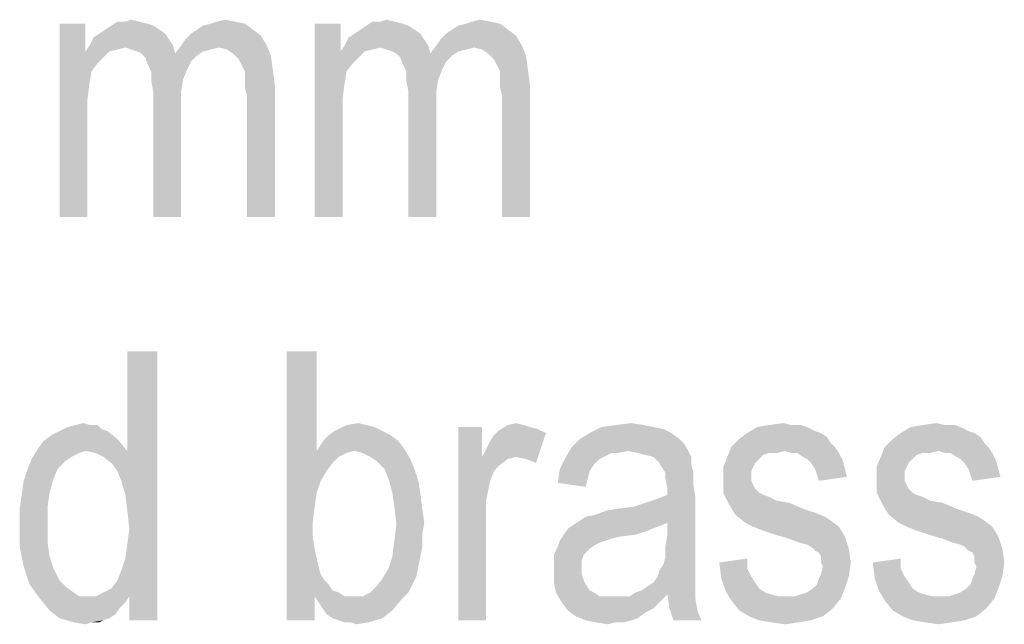
# Model space of a CAD drawing. Units: millimetres. Extents: x 0 to 420, y 0 to 297.
# Drawn here: x 282 to 295, y 116 to 124 of the extents above; entities that cross this region are included whole.
import ezdxf

# ---------------------------------------------------------------- set-up
doc = ezdxf.new("R2010")
doc.units = ezdxf.units.MM
doc.header["$LTSCALE"] = 23.1
doc.layers.add('12_DETAIL_ITEMS', color=7, linetype='CONTINUOUS')

# ---------------------------------------------------------------- blocks, each defined once
blk = doc.blocks.new('ET_TEXT_BL0', base_point=(270.962, 122.531))
at = {"layer": '12_DETAIL_ITEMS', "color": 2, "linetype": 'CONTINUOUS'}
for points in [[(283.316, 123.776), (283.316, 123.413), (282.979, 121.261)], [(283.316, 123.776), (282.979, 121.261), (282.979, 123.776)], [(284.197, 123.75), (283.575, 123.698), (283.653, 123.75)], [(283.575, 123.698), (284.197, 123.75), (284.275, 123.698)], [(284.016, 123.802), (284.12, 123.776), (283.653, 123.75)], [(283.834, 123.802), (284.016, 123.802), (283.653, 123.75)], [(283.834, 123.802), (283.653, 123.75), (283.731, 123.802)], [(283.653, 123.75), (284.12, 123.776), (284.197, 123.75)], [(283.834, 123.802), (283.912, 123.828), (284.016, 123.802)], [(284.768, 123.698), (284.845, 123.75), (285.39, 123.776)], [(284.768, 123.698), (285.39, 123.776), (285.494, 123.698)], [(285.39, 123.776), (284.845, 123.75), (284.949, 123.776)], [(285.26, 123.802), (284.949, 123.776), (285.027, 123.802)], [(284.949, 123.776), (285.26, 123.802), (285.39, 123.776)], [(285.027, 123.802), (285.131, 123.828), (285.26, 123.802)], [(286.634, 123.776), (286.634, 123.413), (286.297, 121.261)], [(286.634, 123.776), (286.297, 121.261), (286.297, 123.776)], [(287.516, 123.75), (286.894, 123.698), (286.971, 123.75)], [(286.894, 123.698), (287.516, 123.75), (287.594, 123.698)], [(287.334, 123.802), (287.438, 123.776), (286.971, 123.75)], [(287.153, 123.802), (287.334, 123.802), (286.971, 123.75)], [(287.153, 123.802), (286.971, 123.75), (287.049, 123.802)], [(286.971, 123.75), (287.438, 123.776), (287.516, 123.75)], [(287.153, 123.802), (287.231, 123.828), (287.334, 123.802)], [(288.086, 123.698), (288.164, 123.75), (288.708, 123.776)], [(288.086, 123.698), (288.708, 123.776), (288.812, 123.698)], [(288.708, 123.776), (288.164, 123.75), (288.268, 123.776)], [(288.579, 123.802), (288.268, 123.776), (288.345, 123.802)], [(288.268, 123.776), (288.579, 123.802), (288.708, 123.776)], [(288.345, 123.802), (288.449, 123.828), (288.579, 123.802)], [(284.405, 123.568), (283.368, 123.49), (283.42, 123.594)], [(284.353, 123.646), (283.42, 123.594), (283.497, 123.646)], [(283.42, 123.594), (284.353, 123.646), (284.405, 123.568)], [(284.275, 123.698), (283.497, 123.646), (283.575, 123.698)], [(283.497, 123.646), (284.275, 123.698), (284.353, 123.646)], [(284.56, 123.49), (284.612, 123.568), (285.597, 123.62)], [(284.56, 123.49), (285.597, 123.62), (285.675, 123.49)], [(285.597, 123.62), (284.612, 123.568), (284.69, 123.646)], [(285.494, 123.698), (284.69, 123.646), (284.768, 123.698)], [(284.69, 123.646), (285.494, 123.698), (285.597, 123.62)], [(287.723, 123.568), (286.686, 123.49), (286.738, 123.594)], [(287.671, 123.646), (286.738, 123.594), (286.816, 123.646)], [(286.738, 123.594), (287.671, 123.646), (287.723, 123.568)], [(287.594, 123.698), (286.816, 123.646), (286.894, 123.698)], [(286.816, 123.646), (287.594, 123.698), (287.671, 123.646)], [(287.879, 123.49), (287.931, 123.568), (288.916, 123.62)], [(287.879, 123.49), (288.916, 123.62), (288.994, 123.49)], [(288.916, 123.62), (287.931, 123.568), (288.008, 123.646)], [(288.812, 123.698), (288.008, 123.646), (288.086, 123.698)], [(288.008, 123.646), (288.812, 123.698), (288.916, 123.62)], [(283.834, 123.465), (283.316, 123.413), (283.368, 123.49)], [(283.834, 123.465), (283.731, 123.439), (283.316, 123.413)], [(283.368, 123.49), (284.405, 123.568), (284.457, 123.49)], [(283.368, 123.49), (284.457, 123.49), (283.834, 123.465)], [(283.912, 123.439), (283.834, 123.465), (284.457, 123.49)], [(283.99, 123.413), (283.912, 123.439), (284.457, 123.49)], [(284.042, 123.387), (283.99, 123.413), (284.457, 123.49)], [(284.042, 123.387), (284.457, 123.49), (284.482, 123.387)], [(285.053, 123.465), (284.482, 123.387), (284.56, 123.49)], [(285.053, 123.465), (284.949, 123.439), (284.482, 123.387)], [(284.56, 123.49), (285.675, 123.49), (285.053, 123.465)], [(285.157, 123.439), (285.053, 123.465), (285.675, 123.49)], [(285.234, 123.387), (285.157, 123.439), (285.675, 123.49)], [(285.234, 123.387), (285.675, 123.49), (285.727, 123.361)], [(287.153, 123.465), (286.634, 123.413), (286.686, 123.49)], [(287.153, 123.465), (287.049, 123.439), (286.634, 123.413)], [(286.686, 123.49), (287.723, 123.568), (287.775, 123.49)], [(286.686, 123.49), (287.775, 123.49), (287.153, 123.465)], [(287.231, 123.439), (287.153, 123.465), (287.775, 123.49)], [(287.308, 123.413), (287.231, 123.439), (287.775, 123.49)], [(287.36, 123.387), (287.308, 123.413), (287.775, 123.49)], [(287.36, 123.387), (287.775, 123.49), (287.801, 123.387)], [(288.371, 123.465), (287.801, 123.387), (287.879, 123.49)], [(288.371, 123.465), (288.268, 123.439), (287.801, 123.387)], [(287.879, 123.49), (288.994, 123.49), (288.371, 123.465)], [(288.475, 123.439), (288.371, 123.465), (288.994, 123.49)], [(288.553, 123.387), (288.475, 123.439), (288.994, 123.49)], [(288.553, 123.387), (288.994, 123.49), (289.045, 123.361)], [(283.316, 123.413), (283.394, 123.153), (282.979, 121.261)], [(283.316, 123.413), (283.731, 123.439), (283.627, 123.413)], [(283.316, 123.413), (283.627, 123.413), (283.549, 123.335)], [(283.316, 123.413), (283.549, 123.335), (283.471, 123.257)], [(283.316, 123.413), (283.471, 123.257), (283.394, 123.153)], [(284.482, 123.387), (284.094, 123.335), (284.042, 123.387)], [(284.482, 123.387), (284.768, 123.361), (284.094, 123.335)], [(284.094, 123.335), (284.768, 123.361), (284.69, 123.283)], [(284.949, 123.439), (284.845, 123.413), (284.482, 123.387)], [(284.482, 123.387), (284.845, 123.413), (284.768, 123.361)], [(285.727, 123.361), (285.312, 123.309), (285.234, 123.387)], [(285.364, 123.205), (285.312, 123.309), (285.727, 123.361)], [(285.364, 123.205), (285.727, 123.361), (285.753, 123.179)], [(286.634, 123.413), (286.712, 123.153), (286.297, 121.261)], [(286.634, 123.413), (287.049, 123.439), (286.945, 123.413)], [(286.634, 123.413), (286.945, 123.413), (286.868, 123.335)], [(286.634, 123.413), (286.868, 123.335), (286.79, 123.257)], [(286.634, 123.413), (286.79, 123.257), (286.712, 123.153)], [(287.801, 123.387), (287.412, 123.335), (287.36, 123.387)], [(287.801, 123.387), (288.086, 123.361), (287.412, 123.335)], [(287.412, 123.335), (288.086, 123.361), (288.008, 123.283)], [(288.268, 123.439), (288.164, 123.413), (287.801, 123.387)], [(287.801, 123.387), (288.164, 123.413), (288.086, 123.361)], [(289.045, 123.361), (288.631, 123.309), (288.553, 123.387)], [(288.682, 123.205), (288.631, 123.309), (289.045, 123.361)], [(288.682, 123.205), (289.045, 123.361), (289.071, 123.179)], [(284.69, 123.283), (284.12, 123.257), (284.094, 123.335)], [(284.12, 123.257), (284.69, 123.283), (284.638, 123.179)], [(284.638, 123.179), (284.171, 123.153), (284.12, 123.257)], [(288.008, 123.283), (287.438, 123.257), (287.412, 123.335)], [(287.438, 123.257), (288.008, 123.283), (287.957, 123.179)], [(287.957, 123.179), (287.49, 123.153), (287.438, 123.257)], [(283.394, 123.153), (283.368, 122.998), (282.979, 121.261)], [(284.171, 123.153), (284.638, 123.179), (284.586, 123.05)], [(284.586, 123.05), (284.171, 123.024), (284.171, 123.153)], [(285.753, 123.179), (285.39, 123.153), (285.364, 123.205)], [(285.39, 123.076), (285.39, 123.153), (285.753, 123.179)], [(285.39, 123.076), (285.753, 123.179), (285.779, 122.972)], [(286.712, 123.153), (286.686, 122.998), (286.297, 121.261)], [(287.49, 123.153), (287.957, 123.179), (287.905, 123.05)], [(287.905, 123.05), (287.49, 123.024), (287.49, 123.153)], [(289.071, 123.179), (288.708, 123.153), (288.682, 123.205)], [(288.708, 123.076), (288.708, 123.153), (289.071, 123.179)], [(288.708, 123.076), (289.071, 123.179), (289.097, 122.972)], [(283.368, 122.998), (283.342, 122.79), (282.979, 121.261)], [(284.197, 122.894), (284.171, 123.024), (284.586, 123.05)], [(284.197, 122.894), (284.586, 123.05), (284.56, 122.894)], [(285.779, 122.972), (285.39, 122.946), (285.39, 123.076)], [(285.416, 122.842), (285.39, 122.946), (285.779, 122.972)], [(285.416, 121.261), (285.416, 122.842), (285.779, 122.972)], [(285.416, 121.261), (285.779, 122.972), (285.779, 121.261)], [(286.686, 122.998), (286.66, 122.79), (286.297, 121.261)], [(287.516, 122.894), (287.49, 123.024), (287.905, 123.05)], [(287.516, 122.894), (287.905, 123.05), (287.879, 122.894)], [(289.097, 122.972), (288.708, 122.946), (288.708, 123.076)], [(288.734, 122.842), (288.708, 122.946), (289.097, 122.972)], [(288.734, 121.261), (288.734, 122.842), (289.097, 122.972)], [(288.734, 121.261), (289.097, 122.972), (289.097, 121.261)], [(284.56, 122.894), (284.56, 122.713), (284.197, 121.261)], [(284.56, 122.894), (284.197, 121.261), (284.197, 122.894)], [(287.879, 122.894), (287.879, 122.713), (287.516, 121.261)], [(287.879, 122.894), (287.516, 121.261), (287.516, 122.894)], [(283.342, 122.79), (283.342, 122.557), (282.979, 121.261)], [(284.197, 121.261), (284.56, 122.713), (284.56, 121.261)], [(286.66, 122.79), (286.66, 122.557), (286.297, 121.261)], [(287.516, 121.261), (287.879, 122.713), (287.879, 121.261)], [(282.979, 121.261), (283.342, 122.557), (283.342, 121.261)], [(286.297, 121.261), (286.66, 122.557), (286.66, 121.261)], [(283.782, 117.826), (283.86, 118.215), (284.249, 119.511)], [(283.834, 117.644), (283.782, 117.826), (284.249, 119.511)], [(283.86, 117.437), (283.834, 117.644), (284.249, 119.511)], [(283.834, 116.815), (283.86, 116.996), (284.249, 119.511)], [(283.886, 116.322), (283.834, 116.815), (284.249, 119.511)], [(284.249, 119.511), (283.86, 118.215), (283.86, 119.511)], [(283.886, 117.203), (283.86, 117.437), (284.249, 119.511)], [(283.86, 116.996), (283.886, 117.203), (284.249, 119.511)], [(283.886, 116.011), (283.886, 116.322), (284.249, 119.511)], [(283.886, 116.011), (284.249, 119.511), (284.249, 116.011)], [(286.323, 119.511), (286.323, 118.215), (285.934, 116.011)], [(286.323, 119.511), (285.934, 116.011), (285.934, 119.511)], [(283.601, 118.474), (282.875, 118.422), (282.979, 118.474)], [(282.875, 118.422), (283.601, 118.474), (283.731, 118.37)], [(283.523, 118.5), (282.979, 118.474), (283.082, 118.526)], [(282.979, 118.474), (283.523, 118.5), (283.601, 118.474)], [(283.368, 118.552), (283.471, 118.552), (283.082, 118.526)], [(283.368, 118.552), (283.082, 118.526), (283.186, 118.552)], [(283.082, 118.526), (283.471, 118.552), (283.523, 118.5)], [(283.186, 118.552), (283.29, 118.578), (283.368, 118.552)], [(287.179, 118.474), (286.479, 118.422), (286.557, 118.474)], [(286.479, 118.422), (287.179, 118.474), (287.282, 118.422)], [(286.971, 118.552), (287.075, 118.526), (286.557, 118.474)], [(286.971, 118.552), (286.557, 118.474), (286.712, 118.552)], [(286.557, 118.474), (287.075, 118.526), (287.179, 118.474)], [(286.712, 118.552), (286.868, 118.578), (286.971, 118.552)], [(288.475, 118.526), (288.475, 118.137), (288.164, 116.011)], [(288.475, 118.526), (288.164, 116.011), (288.164, 118.526)], [(289.305, 118.448), (288.631, 118.422), (288.682, 118.474)], [(289.02, 118.552), (289.097, 118.526), (288.682, 118.474)], [(289.02, 118.552), (288.682, 118.474), (288.812, 118.552)], [(289.097, 118.526), (289.201, 118.5), (288.682, 118.474)], [(288.682, 118.474), (289.201, 118.5), (289.305, 118.448)], [(288.812, 118.552), (288.916, 118.578), (289.02, 118.552)], [(290.705, 118.526), (290.834, 118.5), (289.875, 118.448)], [(290.705, 118.526), (289.875, 118.448), (290.031, 118.526)], [(289.875, 118.448), (290.834, 118.5), (290.938, 118.448)], [(290.575, 118.552), (290.031, 118.526), (290.212, 118.552)], [(290.031, 118.526), (290.575, 118.552), (290.705, 118.526)], [(290.212, 118.552), (290.42, 118.578), (290.575, 118.552)], [(292.701, 118.526), (292.805, 118.474), (291.923, 118.448)], [(292.701, 118.526), (291.923, 118.448), (292.053, 118.526)], [(291.923, 118.448), (292.805, 118.474), (292.882, 118.448)], [(292.494, 118.552), (292.623, 118.552), (292.053, 118.526)], [(292.494, 118.552), (292.053, 118.526), (292.208, 118.552)], [(292.053, 118.526), (292.623, 118.552), (292.701, 118.526)], [(292.208, 118.552), (292.39, 118.578), (292.494, 118.552)], [(294.697, 118.526), (294.801, 118.474), (293.92, 118.448)], [(294.697, 118.526), (293.92, 118.448), (294.049, 118.526)], [(293.92, 118.448), (294.801, 118.474), (294.879, 118.448)], [(294.49, 118.552), (294.62, 118.552), (294.049, 118.526)], [(294.49, 118.552), (294.049, 118.526), (294.205, 118.552)], [(294.049, 118.526), (294.62, 118.552), (294.697, 118.526)], [(294.205, 118.552), (294.386, 118.578), (294.49, 118.552)], [(282.694, 118.24), (282.771, 118.344), (283.731, 118.37)], [(283.316, 118.215), (282.694, 118.24), (283.731, 118.37)], [(283.731, 118.37), (282.771, 118.344), (282.875, 118.422)], [(283.316, 118.215), (283.731, 118.37), (283.86, 118.215)], [(287.386, 118.344), (286.375, 118.292), (286.427, 118.37)], [(286.375, 118.292), (287.386, 118.344), (287.464, 118.24)], [(287.282, 118.422), (286.427, 118.37), (286.479, 118.422)], [(286.427, 118.37), (287.282, 118.422), (287.386, 118.344)], [(288.475, 118.137), (288.527, 118.24), (289.305, 118.448)], [(288.916, 118.137), (288.475, 118.137), (289.305, 118.448)], [(288.527, 118.24), (288.579, 118.344), (289.305, 118.448)], [(288.579, 118.344), (288.631, 118.422), (289.305, 118.448)], [(289.045, 118.111), (288.916, 118.137), (289.305, 118.448)], [(289.045, 118.111), (289.305, 118.448), (289.175, 118.059)], [(291.042, 118.37), (291.094, 118.318), (289.642, 118.266)], [(291.042, 118.37), (289.642, 118.266), (289.745, 118.37)], [(290.938, 118.448), (289.745, 118.37), (289.875, 118.448)], [(289.745, 118.37), (290.938, 118.448), (291.042, 118.37)], [(293.012, 118.318), (291.716, 118.266), (291.82, 118.37)], [(292.882, 118.448), (292.96, 118.396), (291.82, 118.37)], [(292.882, 118.448), (291.82, 118.37), (291.923, 118.448)], [(291.82, 118.37), (292.96, 118.396), (293.012, 118.318)], [(295.008, 118.318), (293.712, 118.266), (293.816, 118.37)], [(294.879, 118.448), (294.957, 118.396), (293.816, 118.37)], [(294.879, 118.448), (293.816, 118.37), (293.92, 118.448)], [(293.816, 118.37), (294.957, 118.396), (295.008, 118.318)], [(283.316, 118.215), (282.616, 118.111), (282.694, 118.24)], [(283.316, 118.215), (283.238, 118.189), (282.616, 118.111)], [(283.86, 118.215), (283.445, 118.189), (283.316, 118.215)], [(283.549, 118.137), (283.445, 118.189), (283.86, 118.215)], [(283.653, 118.059), (283.549, 118.137), (283.86, 118.215)], [(283.731, 117.955), (283.653, 118.059), (283.86, 118.215)], [(283.782, 117.826), (283.731, 117.955), (283.86, 118.215)], [(286.323, 118.215), (286.323, 117.67), (285.934, 116.011)], [(287.464, 118.24), (286.323, 118.215), (286.375, 118.292)], [(286.816, 118.215), (286.323, 118.215), (287.464, 118.24)], [(286.323, 118.215), (286.816, 118.215), (286.712, 118.189)], [(286.323, 118.215), (286.712, 118.189), (286.608, 118.137)], [(286.323, 118.215), (286.608, 118.137), (286.531, 118.059)], [(286.323, 118.215), (286.531, 118.059), (286.453, 117.955)], [(286.323, 118.215), (286.453, 117.955), (286.375, 117.826)], [(286.323, 118.215), (286.375, 117.826), (286.323, 117.67)], [(286.92, 118.189), (286.816, 118.215), (287.464, 118.24)], [(287.023, 118.137), (286.92, 118.189), (287.464, 118.24)], [(287.023, 118.137), (287.464, 118.24), (287.542, 118.111)], [(290.368, 118.215), (289.564, 118.137), (289.642, 118.266)], [(290.368, 118.215), (290.16, 118.189), (289.564, 118.137)], [(289.642, 118.266), (291.094, 118.318), (291.145, 118.24)], [(289.642, 118.266), (291.145, 118.24), (290.368, 118.215)], [(290.16, 118.189), (290.368, 118.215), (290.238, 118.189)], [(290.497, 118.189), (290.368, 118.215), (291.145, 118.24)], [(290.601, 118.163), (290.497, 118.189), (291.145, 118.24)], [(290.705, 118.137), (290.601, 118.163), (291.145, 118.24)], [(290.705, 118.137), (291.145, 118.24), (291.197, 118.137)], [(292.416, 118.215), (291.664, 118.137), (291.716, 118.266)], [(292.416, 118.215), (292.208, 118.189), (291.664, 118.137)], [(291.716, 118.266), (293.012, 118.318), (293.064, 118.266)], [(291.716, 118.266), (293.064, 118.266), (292.416, 118.215)], [(292.208, 118.189), (292.416, 118.215), (292.312, 118.189)], [(292.494, 118.189), (292.416, 118.215), (293.064, 118.266)], [(292.571, 118.189), (292.494, 118.189), (293.064, 118.266)], [(292.571, 118.189), (293.064, 118.266), (293.116, 118.189)], [(294.412, 118.215), (293.66, 118.137), (293.712, 118.266)], [(294.412, 118.215), (294.205, 118.189), (293.66, 118.137)], [(293.712, 118.266), (295.008, 118.318), (295.06, 118.266)], [(293.712, 118.266), (295.06, 118.266), (294.412, 118.215)], [(294.205, 118.189), (294.412, 118.215), (294.308, 118.189)], [(294.49, 118.189), (294.412, 118.215), (295.06, 118.266)], [(294.568, 118.189), (294.49, 118.189), (295.06, 118.266)], [(294.568, 118.189), (295.06, 118.266), (295.112, 118.189)], [(283.057, 118.085), (282.564, 117.981), (282.616, 118.111)], [(282.564, 117.981), (283.057, 118.085), (282.953, 117.981)], [(283.238, 118.189), (283.134, 118.137), (282.616, 118.111)], [(282.616, 118.111), (283.134, 118.137), (283.057, 118.085)], [(287.542, 118.111), (287.101, 118.085), (287.023, 118.137)], [(287.205, 117.981), (287.101, 118.085), (287.542, 118.111)], [(287.205, 117.981), (287.542, 118.111), (287.594, 117.981)], [(288.475, 118.137), (288.579, 117.826), (288.164, 116.011)], [(288.475, 118.137), (288.916, 118.137), (288.812, 118.111)], [(288.475, 118.137), (288.812, 118.111), (288.708, 118.033)], [(288.475, 118.137), (288.708, 118.033), (288.631, 117.955)], [(288.475, 118.137), (288.631, 117.955), (288.579, 117.826)], [(290.057, 118.137), (290.005, 118.111), (289.486, 117.981)], [(290.057, 118.137), (289.486, 117.981), (289.564, 118.137)], [(290.005, 118.111), (289.927, 118.033), (289.486, 117.981)], [(289.564, 118.137), (290.16, 118.189), (290.057, 118.137)], [(291.197, 118.137), (290.782, 118.059), (290.705, 118.137)], [(290.782, 118.059), (291.197, 118.137), (291.197, 118.033)], [(292.079, 118.111), (291.612, 118.007), (291.664, 118.137)], [(292.079, 118.111), (292.027, 118.059), (291.612, 118.007)], [(292.208, 118.189), (292.131, 118.163), (291.664, 118.137)], [(291.664, 118.137), (292.131, 118.163), (292.079, 118.111)], [(293.116, 118.189), (292.649, 118.137), (292.571, 118.189)], [(292.701, 118.111), (292.649, 118.137), (293.116, 118.189)], [(292.701, 118.111), (293.116, 118.189), (293.168, 118.085)], [(293.168, 118.085), (292.753, 118.059), (292.701, 118.111)], [(292.805, 117.981), (292.753, 118.059), (293.168, 118.085)], [(292.805, 117.981), (293.168, 118.085), (293.194, 117.981)], [(294.075, 118.111), (293.608, 118.007), (293.66, 118.137)], [(294.075, 118.111), (294.023, 118.059), (293.608, 118.007)], [(294.205, 118.189), (294.127, 118.163), (293.66, 118.137)], [(293.66, 118.137), (294.127, 118.163), (294.075, 118.111)], [(295.112, 118.189), (294.645, 118.137), (294.568, 118.189)], [(294.697, 118.111), (294.645, 118.137), (295.112, 118.189)], [(294.697, 118.111), (295.112, 118.189), (295.164, 118.085)], [(295.164, 118.085), (294.749, 118.059), (294.697, 118.111)], [(294.801, 117.981), (294.749, 118.059), (295.164, 118.085)], [(294.801, 117.981), (295.164, 118.085), (295.19, 117.981)], [(282.953, 117.981), (282.901, 117.852), (282.512, 117.826)], [(282.953, 117.981), (282.512, 117.826), (282.564, 117.981)], [(287.594, 117.981), (287.257, 117.852), (287.205, 117.981)], [(287.257, 117.852), (287.594, 117.981), (287.645, 117.826)], [(289.875, 117.955), (289.46, 117.8), (289.486, 117.981)], [(289.486, 117.981), (289.927, 118.033), (289.875, 117.955)], [(291.197, 118.033), (290.808, 118.007), (290.782, 118.059)], [(290.86, 117.929), (290.808, 118.007), (291.197, 118.033)], [(290.86, 117.929), (291.197, 118.033), (291.223, 117.929)], [(291.612, 118.007), (292.027, 118.059), (292.001, 118.007)], [(292.001, 118.007), (291.975, 117.955), (291.612, 117.852)], [(292.001, 118.007), (291.612, 117.852), (291.612, 118.007)], [(293.194, 117.981), (292.831, 117.903), (292.805, 117.981)], [(292.831, 117.903), (293.194, 117.981), (293.22, 117.878)], [(293.608, 118.007), (294.023, 118.059), (293.997, 118.007)], [(293.997, 118.007), (293.971, 117.955), (293.608, 117.852)], [(293.997, 118.007), (293.608, 117.852), (293.608, 118.007)], [(295.19, 117.981), (294.827, 117.903), (294.801, 117.981)], [(294.827, 117.903), (295.19, 117.981), (295.216, 117.878)], [(282.512, 117.826), (282.901, 117.852), (282.849, 117.67)], [(287.645, 117.826), (287.308, 117.67), (287.257, 117.852)], [(289.875, 117.955), (289.849, 117.852), (289.46, 117.8)], [(289.46, 117.8), (289.849, 117.852), (289.823, 117.748)], [(291.223, 117.929), (290.86, 117.852), (290.86, 117.929)], [(290.86, 117.852), (291.223, 117.929), (291.223, 117.774)], [(291.223, 117.774), (290.886, 117.722), (290.86, 117.852)], [(291.975, 117.955), (291.975, 117.878), (291.612, 117.852)], [(291.612, 117.852), (291.975, 117.878), (291.975, 117.826)], [(291.975, 117.826), (291.612, 117.67), (291.612, 117.852)], [(293.22, 117.878), (292.857, 117.826), (292.831, 117.903)], [(293.971, 117.955), (293.971, 117.878), (293.608, 117.852)], [(293.608, 117.852), (293.971, 117.878), (293.971, 117.826)], [(293.971, 117.826), (293.608, 117.67), (293.608, 117.852)], [(295.216, 117.878), (294.853, 117.826), (294.827, 117.903)], [(282.849, 117.67), (282.486, 117.644), (282.512, 117.826)], [(287.308, 117.67), (287.645, 117.826), (287.671, 117.67)], [(288.579, 117.826), (288.527, 117.566), (288.164, 116.011)], [(290.886, 117.644), (290.886, 117.722), (291.223, 117.774)], [(290.886, 117.644), (291.223, 117.774), (291.249, 117.618)], [(291.975, 117.826), (292.001, 117.774), (291.612, 117.67)], [(292.001, 117.774), (292.027, 117.722), (291.612, 117.67)], [(291.612, 117.67), (292.027, 117.722), (292.079, 117.67)], [(293.971, 117.826), (293.997, 117.774), (293.608, 117.67)], [(293.997, 117.774), (294.023, 117.722), (293.608, 117.67)], [(293.608, 117.67), (294.023, 117.722), (294.075, 117.67)], [(282.823, 117.489), (282.46, 117.463), (282.486, 117.644)], [(282.486, 117.644), (282.849, 117.67), (282.823, 117.489)], [(286.323, 117.67), (286.297, 117.489), (285.934, 116.011)], [(287.671, 117.67), (287.334, 117.489), (287.308, 117.67)], [(287.334, 117.489), (287.671, 117.67), (287.697, 117.463)], [(289.745, 117.307), (289.823, 117.359), (291.249, 117.618)], [(290.886, 117.281), (289.745, 117.307), (291.249, 117.618)], [(289.823, 117.359), (289.953, 117.385), (291.249, 117.618)], [(289.953, 117.385), (290.445, 117.489), (291.249, 117.618)], [(290.445, 117.489), (290.601, 117.54), (291.249, 117.618)], [(290.601, 117.54), (290.757, 117.592), (291.249, 117.618)], [(291.249, 117.618), (290.757, 117.592), (290.886, 117.644)], [(290.886, 117.126), (290.886, 117.281), (291.249, 117.618)], [(290.886, 117.126), (291.249, 117.618), (291.249, 117.048)], [(292.079, 117.67), (291.69, 117.515), (291.612, 117.67)], [(292.079, 117.67), (292.131, 117.644), (291.69, 117.515)], [(292.131, 117.644), (292.208, 117.618), (291.69, 117.515)], [(292.208, 117.618), (292.312, 117.566), (291.69, 117.515)], [(294.075, 117.67), (293.686, 117.515), (293.608, 117.67)], [(294.075, 117.67), (294.127, 117.644), (293.686, 117.515)], [(294.127, 117.644), (294.205, 117.618), (293.686, 117.515)], [(294.205, 117.618), (294.308, 117.566), (293.686, 117.515)], [(282.46, 117.255), (282.46, 117.463), (282.823, 117.489)], [(282.46, 117.255), (282.823, 117.489), (282.823, 117.255)], [(286.297, 117.489), (286.271, 117.281), (285.934, 116.011)], [(287.697, 117.463), (287.36, 117.255), (287.334, 117.489)], [(287.697, 117.463), (287.723, 117.281), (287.36, 117.255)], [(288.527, 117.566), (288.527, 117.307), (288.164, 116.011)], [(289.953, 117.385), (290.082, 117.437), (290.445, 117.489)], [(290.082, 117.437), (290.238, 117.463), (290.445, 117.489)], [(292.312, 117.566), (292.468, 117.54), (291.69, 117.515)], [(291.69, 117.515), (292.468, 117.54), (292.649, 117.463)], [(292.649, 117.463), (291.768, 117.385), (291.69, 117.515)], [(292.649, 117.463), (292.805, 117.411), (291.768, 117.385)], [(294.308, 117.566), (294.464, 117.54), (293.686, 117.515)], [(293.686, 117.515), (294.464, 117.54), (294.645, 117.463)], [(294.645, 117.463), (293.764, 117.385), (293.686, 117.515)], [(294.645, 117.463), (294.801, 117.411), (293.764, 117.385)], [(291.768, 117.385), (292.805, 117.411), (292.934, 117.359)], [(292.934, 117.359), (291.897, 117.281), (291.768, 117.385)], [(292.934, 117.359), (293.012, 117.307), (291.897, 117.281)], [(293.764, 117.385), (294.801, 117.411), (294.931, 117.359)], [(294.931, 117.359), (293.894, 117.281), (293.764, 117.385)], [(294.931, 117.359), (295.008, 117.307), (293.894, 117.281)], [(282.823, 117.255), (282.823, 117.022), (282.46, 116.97)], [(282.823, 117.255), (282.46, 116.97), (282.46, 117.255)], [(286.271, 117.281), (286.271, 117.1), (285.934, 116.011)], [(287.697, 117.126), (287.334, 117.048), (287.36, 117.255)], [(287.36, 117.255), (287.723, 117.281), (287.697, 117.126)], [(288.164, 116.011), (288.527, 117.307), (288.527, 116.011)], [(290.627, 117.178), (289.538, 117.126), (289.59, 117.203)], [(290.757, 117.229), (289.59, 117.203), (289.668, 117.255)], [(289.59, 117.203), (290.757, 117.229), (290.627, 117.178)], [(290.886, 117.281), (289.668, 117.255), (289.745, 117.307)], [(289.668, 117.255), (290.886, 117.281), (290.757, 117.229)], [(292.001, 117.229), (291.897, 117.281), (293.012, 117.307)], [(292.001, 117.229), (293.012, 117.307), (293.116, 117.229)], [(293.116, 117.229), (292.131, 117.178), (292.001, 117.229)], [(292.286, 117.126), (292.131, 117.178), (293.116, 117.229)], [(292.286, 117.126), (293.116, 117.229), (293.194, 117.1)], [(293.997, 117.229), (293.894, 117.281), (295.008, 117.307)], [(293.997, 117.229), (295.008, 117.307), (295.112, 117.229)], [(295.112, 117.229), (294.127, 117.178), (293.997, 117.229)], [(294.282, 117.126), (294.127, 117.178), (295.112, 117.229)], [(294.282, 117.126), (295.112, 117.229), (295.19, 117.1)], [(286.271, 117.1), (286.297, 116.944), (285.934, 116.011)], [(287.334, 117.048), (287.697, 117.126), (287.697, 116.97)], [(290.471, 117.126), (290.264, 117.1), (289.486, 117.048)], [(290.471, 117.126), (289.486, 117.048), (289.538, 117.126)], [(290.264, 117.1), (290.16, 117.074), (289.486, 117.048)], [(289.486, 117.048), (290.16, 117.074), (290.082, 117.048)], [(289.538, 117.126), (290.627, 117.178), (290.471, 117.126)], [(291.249, 117.048), (290.86, 116.97), (290.886, 117.126)], [(293.194, 117.1), (292.468, 117.074), (292.286, 117.126)], [(292.597, 117.022), (292.468, 117.074), (293.194, 117.1)], [(292.701, 116.996), (292.597, 117.022), (293.194, 117.1)], [(292.753, 116.97), (292.701, 116.996), (293.194, 117.1)], [(292.753, 116.97), (293.194, 117.1), (293.245, 116.944)], [(295.19, 117.1), (294.464, 117.074), (294.282, 117.126)], [(294.594, 117.022), (294.464, 117.074), (295.19, 117.1)], [(294.697, 116.996), (294.594, 117.022), (295.19, 117.1)], [(294.749, 116.97), (294.697, 116.996), (295.19, 117.1)], [(294.749, 116.97), (295.19, 117.1), (295.242, 116.944)], [(282.46, 116.97), (282.823, 117.022), (282.849, 116.84)], [(282.849, 116.84), (282.512, 116.711), (282.46, 116.97)], [(286.297, 116.944), (286.323, 116.815), (285.934, 116.011)], [(287.697, 116.97), (287.308, 116.84), (287.334, 117.048)], [(287.308, 116.84), (287.697, 116.97), (287.671, 116.84)], [(289.875, 116.944), (289.408, 116.866), (289.46, 116.97)], [(289.408, 116.866), (289.875, 116.944), (289.797, 116.866)], [(290.082, 117.048), (290.005, 117.022), (289.46, 116.97)], [(290.082, 117.048), (289.46, 116.97), (289.486, 117.048)], [(290.005, 117.022), (289.953, 116.996), (289.46, 116.97)], [(289.46, 116.97), (289.953, 116.996), (289.875, 116.944)], [(290.86, 116.97), (291.249, 117.048), (291.249, 116.918)], [(291.249, 116.918), (290.86, 116.84), (290.86, 116.97)], [(293.245, 116.944), (292.805, 116.918), (292.753, 116.97)], [(292.857, 116.892), (292.805, 116.918), (293.245, 116.944)], [(292.882, 116.84), (292.857, 116.892), (293.245, 116.944)], [(292.882, 116.763), (292.882, 116.84), (293.245, 116.944)], [(292.882, 116.763), (293.245, 116.944), (293.271, 116.763)], [(295.242, 116.944), (294.801, 116.918), (294.749, 116.97)], [(294.853, 116.892), (294.801, 116.918), (295.242, 116.944)], [(294.879, 116.84), (294.853, 116.892), (295.242, 116.944)], [(294.879, 116.763), (294.879, 116.84), (295.242, 116.944)], [(294.879, 116.763), (295.242, 116.944), (295.268, 116.763)], [(282.512, 116.711), (282.849, 116.84), (282.901, 116.685)], [(283.886, 116.322), (283.782, 116.659), (283.834, 116.815)], [(286.323, 116.815), (286.349, 116.711), (285.934, 116.011)], [(287.671, 116.84), (287.645, 116.711), (287.257, 116.685)], [(287.671, 116.84), (287.257, 116.685), (287.308, 116.84)], [(289.797, 116.866), (289.771, 116.789), (289.408, 116.763)], [(289.797, 116.866), (289.408, 116.763), (289.408, 116.866)], [(291.249, 116.789), (290.834, 116.737), (290.86, 116.84)], [(290.86, 116.84), (291.249, 116.918), (291.249, 116.789)], [(291.56, 116.763), (291.923, 116.815), (291.923, 116.685)], [(293.557, 116.763), (293.92, 116.815), (293.92, 116.685)], [(282.901, 116.685), (282.59, 116.478), (282.512, 116.711)], [(282.901, 116.685), (282.979, 116.529), (282.59, 116.478)], [(286.349, 116.711), (286.375, 116.607), (285.934, 116.011)], [(287.62, 116.581), (287.179, 116.555), (287.257, 116.685)], [(287.257, 116.685), (287.645, 116.711), (287.62, 116.581)], [(289.408, 116.763), (289.771, 116.789), (289.771, 116.685)], [(289.771, 116.685), (289.408, 116.659), (289.408, 116.763)], [(289.408, 116.659), (289.771, 116.685), (289.771, 116.607)], [(290.782, 116.659), (290.834, 116.737), (291.249, 116.789)], [(290.782, 116.659), (291.249, 116.789), (291.249, 116.659)], [(291.923, 116.685), (291.586, 116.555), (291.56, 116.763)], [(291.923, 116.685), (291.975, 116.581), (291.586, 116.555)], [(293.271, 116.763), (292.908, 116.711), (292.882, 116.763)], [(292.882, 116.607), (292.908, 116.711), (293.271, 116.763)], [(292.882, 116.607), (293.271, 116.763), (293.245, 116.581)], [(293.92, 116.685), (293.582, 116.555), (293.557, 116.763)], [(293.92, 116.685), (293.971, 116.581), (293.582, 116.555)], [(295.268, 116.763), (294.905, 116.711), (294.879, 116.763)], [(294.879, 116.607), (294.905, 116.711), (295.268, 116.763)], [(294.879, 116.607), (295.268, 116.763), (295.242, 116.581)], [(283.886, 116.322), (283.731, 116.529), (283.782, 116.659)], [(286.375, 116.607), (286.427, 116.529), (285.934, 116.011)], [(287.568, 116.478), (287.101, 116.452), (287.179, 116.555)], [(287.179, 116.555), (287.62, 116.581), (287.568, 116.478)], [(289.771, 116.607), (289.408, 116.503), (289.408, 116.659)], [(289.771, 116.607), (289.797, 116.529), (289.408, 116.503)], [(291.249, 116.555), (290.705, 116.503), (290.757, 116.581)], [(290.705, 116.503), (291.249, 116.555), (291.249, 116.478)], [(291.249, 116.659), (290.757, 116.581), (290.782, 116.659)], [(290.757, 116.581), (291.249, 116.659), (291.249, 116.555)], [(291.586, 116.555), (291.975, 116.581), (292.027, 116.503)], [(292.027, 116.503), (291.638, 116.4), (291.586, 116.555)], [(292.779, 116.426), (292.831, 116.478), (293.245, 116.581)], [(292.779, 116.426), (293.245, 116.581), (293.194, 116.426)], [(292.831, 116.478), (292.857, 116.555), (293.245, 116.581)], [(293.245, 116.581), (292.857, 116.555), (292.882, 116.607)], [(293.582, 116.555), (293.971, 116.581), (294.023, 116.503)], [(294.023, 116.503), (293.634, 116.4), (293.582, 116.555)], [(294.775, 116.426), (294.827, 116.478), (295.242, 116.581)], [(294.775, 116.426), (295.242, 116.581), (295.19, 116.426)], [(294.827, 116.478), (294.853, 116.555), (295.242, 116.581)], [(295.242, 116.581), (294.853, 116.555), (294.879, 116.607)], [(282.59, 116.478), (282.979, 116.529), (283.057, 116.452)], [(283.057, 116.452), (282.72, 116.296), (282.59, 116.478)], [(283.057, 116.452), (283.16, 116.374), (282.72, 116.296)], [(283.445, 116.322), (283.549, 116.374), (283.653, 116.426)], [(283.886, 116.322), (283.445, 116.322), (283.653, 116.426)], [(283.886, 116.322), (283.653, 116.426), (283.731, 116.529)], [(286.427, 116.529), (286.479, 116.478), (285.934, 116.011)], [(286.479, 116.478), (286.297, 116.322), (285.934, 116.011)], [(286.479, 116.478), (286.531, 116.4), (286.297, 116.322)], [(287.023, 116.374), (287.101, 116.452), (287.568, 116.478)], [(287.023, 116.374), (287.568, 116.478), (287.516, 116.374)], [(289.408, 116.503), (289.797, 116.529), (289.823, 116.478)], [(289.823, 116.478), (289.434, 116.374), (289.408, 116.503)], [(289.823, 116.478), (289.875, 116.4), (289.434, 116.374)], [(290.549, 116.4), (290.627, 116.452), (291.249, 116.478)], [(290.549, 116.4), (291.249, 116.478), (291.249, 116.4)], [(291.249, 116.478), (290.627, 116.452), (290.705, 116.503)], [(292.027, 116.503), (292.079, 116.426), (291.638, 116.4)], [(291.638, 116.4), (292.079, 116.426), (292.157, 116.374)], [(292.545, 116.322), (292.623, 116.348), (293.194, 116.426)], [(292.545, 116.322), (293.194, 116.426), (293.142, 116.296)], [(292.623, 116.348), (292.701, 116.374), (293.194, 116.426)], [(293.194, 116.426), (292.701, 116.374), (292.779, 116.426)], [(294.023, 116.503), (294.075, 116.426), (293.634, 116.4)], [(293.634, 116.4), (294.075, 116.426), (294.153, 116.374)], [(294.542, 116.322), (294.62, 116.348), (295.19, 116.426)], [(294.542, 116.322), (295.19, 116.426), (295.138, 116.296)], [(294.62, 116.348), (294.697, 116.374), (295.19, 116.426)], [(295.19, 116.426), (294.697, 116.374), (294.775, 116.426)], [(283.16, 116.374), (283.238, 116.322), (282.72, 116.296)], [(283.445, 116.322), (283.886, 116.322), (282.72, 116.296)], [(283.342, 116.322), (283.445, 116.322), (282.72, 116.296)], [(283.238, 116.322), (283.342, 116.322), (282.72, 116.296)], [(282.72, 116.296), (283.886, 116.322), (283.834, 116.244)], [(283.834, 116.244), (282.849, 116.14), (282.72, 116.296)], [(285.934, 116.011), (286.297, 116.322), (286.297, 116.011)], [(286.531, 116.4), (286.608, 116.374), (286.297, 116.322)], [(286.297, 116.322), (286.608, 116.374), (286.686, 116.322)], [(286.686, 116.322), (286.349, 116.244), (286.297, 116.322)], [(286.92, 116.322), (287.438, 116.296), (286.349, 116.244)], [(286.816, 116.322), (286.92, 116.322), (286.349, 116.244)], [(286.738, 116.322), (286.816, 116.322), (286.349, 116.244)], [(286.686, 116.322), (286.738, 116.322), (286.349, 116.244)], [(286.401, 116.166), (286.349, 116.244), (287.438, 116.296)], [(286.401, 116.166), (287.438, 116.296), (287.308, 116.14)], [(287.516, 116.374), (286.92, 116.322), (287.023, 116.374)], [(286.92, 116.322), (287.516, 116.374), (287.438, 116.296)], [(289.434, 116.374), (289.875, 116.4), (289.927, 116.374)], [(289.927, 116.374), (289.512, 116.244), (289.434, 116.374)], [(289.927, 116.374), (290.005, 116.322), (289.512, 116.244)], [(289.512, 116.244), (290.394, 116.322), (290.886, 116.348)], [(289.512, 116.244), (290.886, 116.348), (290.782, 116.244)], [(290.29, 116.322), (290.394, 116.322), (289.512, 116.244)], [(290.186, 116.322), (290.29, 116.322), (289.512, 116.244)], [(290.108, 116.322), (290.186, 116.322), (289.512, 116.244)], [(290.005, 116.322), (290.108, 116.322), (289.512, 116.244)], [(290.886, 116.348), (290.394, 116.322), (290.471, 116.374)], [(291.249, 116.4), (290.471, 116.374), (290.549, 116.4)], [(290.886, 116.348), (290.471, 116.374), (291.249, 116.4)], [(290.886, 116.348), (291.249, 116.4), (291.249, 116.348)], [(291.249, 116.348), (290.912, 116.166), (290.886, 116.348)], [(291.249, 116.348), (291.249, 116.296), (290.912, 116.166)], [(290.912, 116.166), (291.249, 116.296), (291.275, 116.14)], [(292.157, 116.374), (291.716, 116.27), (291.638, 116.4)], [(292.157, 116.374), (292.234, 116.348), (291.716, 116.27)], [(292.234, 116.348), (292.338, 116.322), (291.716, 116.27)], [(292.545, 116.322), (293.142, 116.296), (291.716, 116.27)], [(292.442, 116.322), (292.545, 116.322), (291.716, 116.27)], [(292.338, 116.322), (292.442, 116.322), (291.716, 116.27)], [(291.716, 116.27), (293.142, 116.296), (293.038, 116.166)], [(294.153, 116.374), (293.712, 116.27), (293.634, 116.4)], [(294.153, 116.374), (294.231, 116.348), (293.712, 116.27)], [(294.231, 116.348), (294.334, 116.322), (293.712, 116.27)], [(294.542, 116.322), (295.138, 116.296), (293.712, 116.27)], [(294.438, 116.322), (294.542, 116.322), (293.712, 116.27)], [(294.334, 116.322), (294.438, 116.322), (293.712, 116.27)], [(293.712, 116.27), (295.138, 116.296), (295.034, 116.166)], [(283.834, 116.244), (283.757, 116.166), (282.849, 116.14)], [(282.849, 116.14), (283.757, 116.166), (283.705, 116.089)], [(287.308, 116.14), (286.453, 116.089), (286.401, 116.166)], [(290.782, 116.244), (289.59, 116.14), (289.512, 116.244)], [(290.782, 116.244), (290.705, 116.166), (289.59, 116.14)], [(289.59, 116.14), (290.705, 116.166), (290.601, 116.115)], [(291.275, 116.14), (290.964, 116.011), (290.912, 116.166)], [(293.038, 116.166), (291.82, 116.14), (291.716, 116.27)], [(291.949, 116.063), (291.82, 116.14), (293.038, 116.166)], [(291.949, 116.063), (293.038, 116.166), (292.908, 116.063)], [(295.034, 116.166), (293.816, 116.14), (293.712, 116.27)], [(293.945, 116.063), (293.816, 116.14), (295.034, 116.166)], [(293.945, 116.063), (295.034, 116.166), (294.905, 116.063)], [(283.705, 116.089), (282.979, 116.037), (282.849, 116.14)], [(282.979, 116.037), (283.705, 116.089), (283.627, 116.037)], [(283.627, 116.037), (283.16, 115.985), (282.979, 116.037)], [(283.627, 116.037), (283.549, 116.011), (283.16, 115.985)], [(286.531, 116.037), (286.453, 116.089), (287.308, 116.14)], [(286.531, 116.037), (287.308, 116.14), (287.179, 116.037)], [(287.179, 116.037), (286.608, 116.011), (286.531, 116.037)], [(286.686, 115.985), (286.608, 116.011), (287.179, 116.037)], [(286.764, 115.985), (286.686, 115.985), (287.179, 116.037)], [(286.764, 115.985), (287.179, 116.037), (286.997, 115.985)], [(290.601, 116.115), (289.694, 116.063), (289.59, 116.14)], [(289.694, 116.063), (290.601, 116.115), (290.497, 116.037)], [(290.497, 116.037), (289.823, 116.011), (289.694, 116.063)], [(289.823, 116.011), (290.497, 116.037), (290.42, 116.011)], [(290.964, 116.011), (291.275, 116.14), (291.327, 116.011)], [(292.908, 116.063), (292.079, 116.011), (291.949, 116.063)], [(292.079, 116.011), (292.908, 116.063), (292.753, 116.011)], [(294.905, 116.063), (294.075, 116.011), (293.945, 116.063)], [(294.075, 116.011), (294.905, 116.063), (294.749, 116.011)], [(283.394, 115.985), (283.16, 115.985), (283.549, 116.011)], [(283.394, 115.985), (283.316, 115.959), (283.16, 115.985)], [(283.394, 115.985), (283.549, 116.011), (283.497, 115.985)], [(286.997, 115.985), (286.842, 115.959), (286.764, 115.985)], [(290.42, 116.011), (289.953, 115.985), (289.823, 116.011)], [(290.212, 115.985), (289.953, 115.985), (290.42, 116.011)], [(290.212, 115.985), (290.108, 115.959), (289.953, 115.985)], [(290.212, 115.985), (290.42, 116.011), (290.316, 115.985)], [(292.753, 116.011), (292.234, 115.985), (292.079, 116.011)], [(292.234, 115.985), (292.753, 116.011), (292.597, 115.985)], [(292.597, 115.985), (292.416, 115.959), (292.234, 115.985)], [(294.749, 116.011), (294.231, 115.985), (294.075, 116.011)], [(294.231, 115.985), (294.749, 116.011), (294.594, 115.985)], [(294.594, 115.985), (294.412, 115.959), (294.231, 115.985)]]:
    blk.add_solid(points, dxfattribs=at)

msp = doc.modelspace()

# ---------------------------------------------------------------- block references
at = {"layer": '12_DETAIL_ITEMS', "color": 2, "linetype": 'CONTINUOUS'}
msp.add_blockref('ET_TEXT_BL0', (270.962108, 122.531236), dxfattribs=at)

doc.saveas('drawing.dxf')
